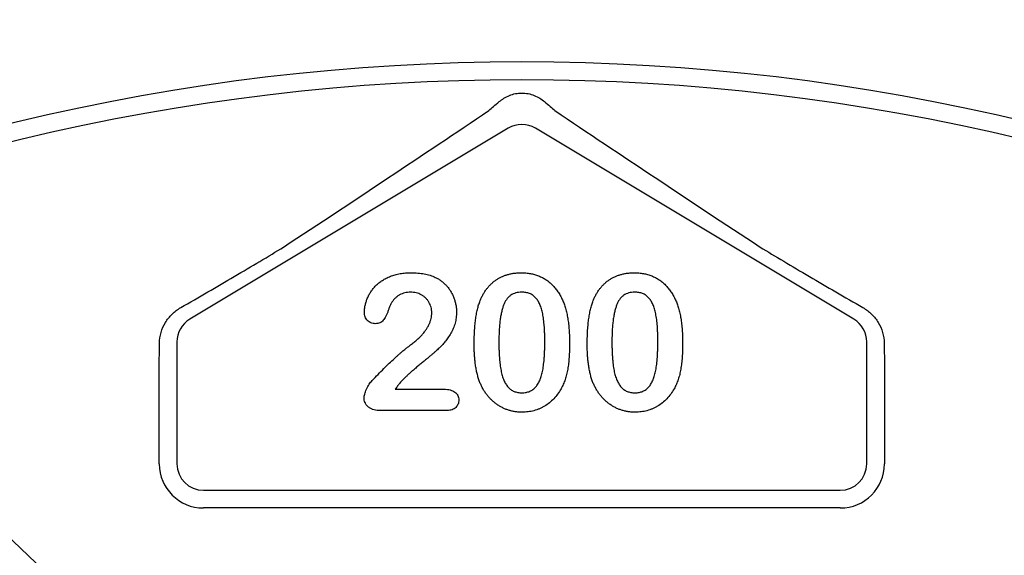
# Model space of a CAD drawing. Units: inches. Extents: x 12223 to 39141, y -4258 to 12505.
# Drawn here: x 27224 to 27332, y 637 to 696 of the extents above; entities that cross this region are included whole.
import ezdxf
from ezdxf import colors
from ezdxf.entities.mleader import LeaderData, LeaderLine
from ezdxf.math import Vec2, Vec3

# ---------------------------------------------------------------- set-up
doc = ezdxf.new("R2010")
doc.units = ezdxf.units.IN
doc.header["$LTSCALE"] = 0.25
doc.header["$MEASUREMENT"] = 0
doc.layers.add('Text', color=7, linetype='Continuous')
doc.styles.get("Standard").update_dxf_attribs({"font": 'arial.ttf'})

msp = doc.modelspace()

# ---------------------------------------------------------------- linework, layer by layer
at = {"color": 7, "linetype": 'Continuous', "lineweight": 25}
for p, q in [((27278.0342, 683.8489), (27243.0845, 662.879)), ((27315.9721, 662.879), (27281.0224, 683.8489)), ((27241.6746, 660.3888), (27241.6746, 646.991)), ((27317.3821, 646.991), (27317.3821, 660.3888)), ((27239.7332, 646.9857), (27239.7332, 658.4525)), ((27319.3234, 658.4525), (27319.3234, 646.9857)), ((27265.6365, 655.1869), (27270.9739, 655.1869)), ((27271.3101, 652.8605), (27263.8341, 652.8605)), ((27244.5786, 644.087), (27314.478, 644.087)), ((27314.4833, 642.1456), (27244.5733, 642.1456))]:
    msp.add_line(p, q, dxfattribs=at)
msp.add_circle((27279.5283, 642.3477), 433.1158, dxfattribs=at)
for radius, start, end in [(235.8742, 62.596538, 117.403462), (233.911, 62.618345, 117.381655)]:
    msp.add_arc((27279.5283, 455.265), radius, start, end, dxfattribs=at)
for centre, major_axis, ratio, start_param, end_param in [((27279.5283, 681.3494), (0, -2.9134), 0.99813754, 2.60199523, 3.68119008), ((27244.5866, 660.3843), (2.5351, -1.4354), 0.99819139, 2.62718001, 3.65600529), ((27314.4701, 660.3843), (-2.5351, -1.4354), 0.99819139, 2.62718001, 3.65600529), ((27244.5866, 646.999), (-3.4365, -3.4365), 0.99726469, 5.49915667, 7.06721394), ((27244.5866, 646.999), (-2.0619, -2.0619), 0.99726469, 5.49915667, 7.06721394), ((27314.4701, 646.999), (2.0619, -2.0619), 0.99726469, 5.49915667, 7.06721394), ((27314.4701, 646.999), (3.4365, -3.4365), 0.99726469, 5.49915667, 7.06721394)]:
    msp.add_ellipse(centre, major_axis=major_axis, ratio=ratio, start_param=start_param, end_param=end_param, dxfattribs=at)
for points, knots in [([(27277.0445, 686.777), (27277.3672, 687.0479), (27277.7429, 687.2877), (27278.3849, 687.5453), (27278.6049, 687.6114), (27279.057, 687.7014), (27279.292, 687.7251), (27279.7581, 687.7256), (27279.9885, 687.703), (27280.4444, 687.6135), (27280.6711, 687.5455), (27281.0968, 687.3748), (27281.2969, 687.2726), (27281.6733, 687.0421), (27281.8508, 686.9125), (27282.0121, 686.777)], [0, 0, 0, 0, 0.25, 0.25, 0.375, 0.375, 0.5, 0.5, 0.625, 0.625, 0.75, 0.75, 0.875, 0.875, 1, 1, 1, 1]), ([(27275.8959, 685.7895), (27276.053, 685.9299), (27276.2313, 686.0852), (27276.6176, 686.4168), (27276.8268, 686.5941), (27277.0445, 686.777)], [0, 0, 0, 0, 0.5, 0.5, 1, 1, 1, 1]), ([(27282.0121, 686.777), (27282.2308, 686.5933), (27282.4379, 686.4178), (27282.8235, 686.0867), (27283.0024, 685.9309), (27283.1608, 685.7895)], [0, 0, 0, 0, 0.5, 0.5, 1, 1, 1, 1]), ([(27253.3692, 670.8049), (27257.3054, 673.3965), (27261.1411, 675.9367), (27268.6384, 680.9258), (27272.3015, 683.3756), (27275.8959, 685.7895)], [0, 0, 0, 0, 0.5, 0.5, 1, 1, 1, 1]), ([(27283.1608, 685.7895), (27286.7554, 683.3754), (27290.4218, 680.9234), (27297.9191, 675.9344), (27301.7508, 673.3968), (27305.6874, 670.8049)], [0, 0, 0, 0, 0.5, 0.5, 1, 1, 1, 1]), ([(27242.0902, 664.1569), (27244.082, 665.3084), (27246.0466, 666.4497), (27248.9181, 668.1359), (27249.8608, 668.6927), (27251.6803, 669.7777), (27252.5611, 670.3082), (27253.3692, 670.8049)], [0, 0, 0, 0, 0.5, 0.5, 0.75, 0.75, 1, 1, 1, 1]), ([(27305.6874, 670.8049), (27306.4962, 670.3077), (27307.3697, 669.7816), (27309.189, 668.6967), (27310.1318, 668.1399), (27313.0076, 666.4511), (27314.974, 665.3088), (27316.9664, 664.1569)], [0, 0, 0, 0, 0.25, 0.25, 0.5, 0.5, 1, 1, 1, 1]), ([(27262.2498, 663.6656), (27262.2546, 663.787), (27262.2642, 664.033), (27262.3226, 664.4051), (27262.4262, 664.7818), (27262.56, 665.1657), (27262.7366, 665.5445), (27262.9583, 665.9065), (27263.212, 666.2534), (27263.5075, 666.5793), (27263.8454, 666.88), (27264.2245, 667.153), (27264.6474, 667.3933), (27265.1101, 667.6021), (27265.6167, 667.7732), (27266.1647, 667.896), (27266.7553, 667.9695), (27267.1619, 667.9779), (27267.3722, 667.9822)], [0, 0, 0, 0, 0.04878401, 0.09889376, 0.15096998, 0.20565203, 0.2621168, 0.31856407, 0.37603357, 0.4346467, 0.49500969, 0.55752145, 0.62205567, 0.69017212, 0.76127237, 0.83659106, 0.91552214, 1, 1, 1, 1]), ([(27267.3722, 667.9822), (27267.623, 667.9772), (27268.1072, 667.9675), (27268.8041, 667.871), (27269.4465, 667.7209), (27269.8387, 667.5582), (27270.0288, 667.4794)], [0, 0, 0, 0, 0.276032898, 0.533034098, 0.773635346, 1, 1, 1, 1]), ([(27274.9452, 664.9197), (27274.9971, 665.0416), (27275.099, 665.2806), (27275.2762, 665.6218), (27275.47, 665.9409), (27275.6818, 666.2375), (27275.9102, 666.5123), (27276.1564, 666.7645), (27276.4195, 666.9948), (27276.7005, 667.2018), (27276.9954, 667.3868), (27277.3072, 667.5431), (27277.6291, 667.6832), (27277.9694, 667.7886), (27278.3206, 667.8791), (27278.6866, 667.938), (27279.0661, 667.9756), (27279.3243, 667.98), (27279.4556, 667.9822)], [0, 0, 0, 0, 0.06820563, 0.13378242, 0.19771653, 0.26033267, 0.32124407, 0.38154215, 0.44160442, 0.50108552, 0.56110276, 0.62062929, 0.68050222, 0.74166827, 0.80383598, 0.86708783, 0.9323775, 1, 1, 1, 1]), ([(27279.4556, 667.9822), (27279.6275, 667.9782), (27279.9643, 667.9704), (27280.4577, 667.9066), (27280.9256, 667.7962), (27281.371, 667.6487), (27281.7898, 667.4567), (27282.1842, 667.2263), (27282.5477, 666.9502), (27282.8898, 666.6413), (27283.2021, 666.2884), (27283.4934, 665.9021), (27283.7561, 665.4729), (27283.9069, 665.1673), (27283.9843, 665.0106)], [0, 0, 0, 0, 0.089533853, 0.175495374, 0.258718629, 0.339758804, 0.419587146, 0.498374993, 0.577308564, 0.657024089, 0.73826391, 0.822459718, 0.908920707, 1, 1, 1, 1]), ([(27287.3527, 664.9197), (27287.4047, 665.0416), (27287.5066, 665.2806), (27287.6837, 665.6218), (27287.8776, 665.9409), (27288.0894, 666.2375), (27288.3178, 666.5123), (27288.5639, 666.7645), (27288.827, 666.9948), (27289.108, 667.2018), (27289.403, 667.3868), (27289.7147, 667.5431), (27290.0367, 667.6832), (27290.377, 667.7886), (27290.7281, 667.8791), (27291.0942, 667.938), (27291.4736, 667.9756), (27291.7318, 667.98), (27291.8632, 667.9822)], [0, 0, 0, 0, 0.06820563, 0.13378242, 0.19771653, 0.26033267, 0.32124407, 0.38154215, 0.44160442, 0.50108552, 0.56110276, 0.62062929, 0.68050222, 0.74166827, 0.80383598, 0.86708783, 0.9323775, 1, 1, 1, 1]), ([(27291.8632, 667.9822), (27292.035, 667.9782), (27292.3718, 667.9704), (27292.8653, 667.9066), (27293.3332, 667.7962), (27293.7786, 667.6487), (27294.1973, 667.4567), (27294.5918, 667.2263), (27294.9552, 666.9502), (27295.2974, 666.6413), (27295.6096, 666.2884), (27295.901, 665.9021), (27296.1636, 665.4729), (27296.3144, 665.1673), (27296.3918, 665.0106)], [0, 0, 0, 0, 0.089533853, 0.175495374, 0.258718629, 0.339758804, 0.419587146, 0.498374993, 0.577308564, 0.657024089, 0.73826391, 0.822459718, 0.908920707, 1, 1, 1, 1]), ([(27270.0288, 667.4794), (27270.142, 667.4208), (27270.3671, 667.3042), (27270.6859, 667.0936), (27270.9781, 666.8464), (27271.2519, 666.5738), (27271.5005, 666.2743), (27271.7187, 665.9491), (27271.9074, 665.6008), (27272.0669, 665.234), (27272.1938, 664.8517), (27272.289, 664.461), (27272.3446, 664.062), (27272.3517, 663.794), (27272.3552, 663.6596)], [0, 0, 0, 0, 0.08110223, 0.16132351, 0.24255045, 0.32436021, 0.40698653, 0.4898824, 0.57329251, 0.65878902, 0.74415738, 0.82943374, 0.91442621, 1, 1, 1, 1]), ([(27267.3116, 665.8497), (27267.2023, 665.8463), (27266.9884, 665.8397), (27266.6764, 665.7844), (27266.3838, 665.6906), (27266.1101, 665.5567), (27265.8517, 665.3913), (27265.6143, 665.1846), (27265.3928, 664.9439), (27265.2676, 664.7599), (27265.2033, 664.6652)], [0, 0, 0, 0, 0.12944037, 0.25338742, 0.3741095, 0.49239298, 0.61354725, 0.73659564, 0.86450576, 1, 1, 1, 1]), ([(27269.641, 663.5747), (27269.6383, 663.6821), (27269.633, 663.8927), (27269.5679, 664.1985), (27269.4735, 664.4883), (27269.3346, 664.7561), (27269.1652, 665.0011), (27268.9675, 665.2222), (27268.7381, 665.411), (27268.4829, 665.5665), (27268.2111, 665.6967), (27267.9213, 665.7815), (27267.6209, 665.8401), (27267.4159, 665.8465), (27267.3116, 665.8497)], [0, 0, 0, 0, 0.08845503, 0.17341977, 0.25693842, 0.33928529, 0.42132814, 0.50214348, 0.58321608, 0.66552501, 0.74827131, 0.831026, 0.9140403, 1, 1, 1, 1]), ([(27279.5011, 665.8497), (27279.3886, 665.846), (27279.1709, 665.839), (27278.8582, 665.7721), (27278.5687, 665.6716), (27278.3094, 665.5195), (27278.074, 665.3295), (27277.8714, 665.0926), (27277.6945, 664.8158), (27277.5432, 664.498), (27277.4178, 664.1352), (27277.3065, 663.7305), (27277.2132, 663.2802), (27277.1391, 662.7844), (27277.0787, 662.2439), (27277.0371, 661.6568), (27277.0137, 661.0254), (27277.01, 660.589), (27277.008, 660.3638)], [0, 0, 0, 0, 0.050049155, 0.096911786, 0.141893719, 0.186044137, 0.230180794, 0.276111601, 0.324293064, 0.376220728, 0.432583934, 0.495140319, 0.56318552, 0.63739313, 0.718444248, 0.805522322, 0.899641062, 1, 1, 1, 1]), ([(27282.0486, 660.4456), (27282.0483, 660.596), (27282.0478, 660.89), (27282.0347, 661.3201), (27282.0165, 661.7301), (27281.9939, 662.1192), (27281.9593, 662.4866), (27281.9213, 662.8334), (27281.8725, 663.1585), (27281.8021, 663.5554), (27281.6944, 664.0063), (27281.5202, 664.4921), (27281.3023, 664.9046), (27281.0852, 665.1979), (27280.8894, 665.3914), (27280.7299, 665.5132), (27280.5587, 665.6177), (27280.3725, 665.7027), (27280.1731, 665.7681), (27279.9616, 665.8182), (27279.736, 665.8446), (27279.5809, 665.8479), (27279.5011, 665.8497)], [0, 0, 0, 0, 0.06739653, 0.13165081, 0.19277369, 0.25123449, 0.30619036, 0.35808851, 0.40747176, 0.45343022, 0.5386698, 0.61479868, 0.68400296, 0.74696586, 0.77735191, 0.80702601, 0.83665872, 0.86701782, 0.89848546, 0.93052333, 0.96424132, 1, 1, 1, 1]), ([(27291.9086, 665.8497), (27291.7962, 665.846), (27291.5784, 665.839), (27291.2657, 665.7721), (27290.9763, 665.6716), (27290.717, 665.5195), (27290.4816, 665.3295), (27290.279, 665.0926), (27290.1021, 664.8158), (27289.9507, 664.498), (27289.8254, 664.1352), (27289.7141, 663.7305), (27289.6208, 663.2802), (27289.5467, 662.7844), (27289.4863, 662.2439), (27289.4446, 661.6568), (27289.4213, 661.0254), (27289.4175, 660.589), (27289.4156, 660.3638)], [0, 0, 0, 0, 0.050049155, 0.096911786, 0.141893719, 0.186044137, 0.230180794, 0.276111601, 0.324293064, 0.376220728, 0.432583934, 0.495140319, 0.56318552, 0.63739313, 0.718444248, 0.805522322, 0.899641062, 1, 1, 1, 1]), ([(27294.4562, 660.4456), (27294.4559, 660.596), (27294.4553, 660.89), (27294.4422, 661.3201), (27294.4241, 661.7301), (27294.4015, 662.1192), (27294.3669, 662.4866), (27294.3289, 662.8334), (27294.2801, 663.1585), (27294.2097, 663.5554), (27294.102, 664.0063), (27293.9277, 664.4921), (27293.7098, 664.9046), (27293.4927, 665.1979), (27293.297, 665.3914), (27293.1374, 665.5132), (27292.9663, 665.6177), (27292.7801, 665.7027), (27292.5807, 665.7681), (27292.3691, 665.8182), (27292.1435, 665.8446), (27291.9884, 665.8479), (27291.9086, 665.8497)], [0, 0, 0, 0, 0.06739653, 0.13165081, 0.19277369, 0.25123449, 0.30619036, 0.35808851, 0.40747176, 0.45343022, 0.5386698, 0.61479868, 0.68400296, 0.74696586, 0.77735191, 0.80702601, 0.83665872, 0.86701782, 0.89848546, 0.93052333, 0.96424132, 1, 1, 1, 1]), ([(27265.2033, 664.6652), (27265.1838, 664.6281), (27265.1344, 664.534), (27265.056, 664.3567), (27264.9644, 664.1108), (27264.8603, 663.8149), (27264.7445, 663.5051), (27264.6152, 663.2184), (27264.4758, 662.9717), (27264.3293, 662.7613), (27264.1582, 662.5903), (27263.9477, 662.4738), (27263.7023, 662.4028), (27263.5266, 662.3946), (27263.4342, 662.3903)], [0, 0, 0, 0, 0.04064679, 0.10276141, 0.18751729, 0.29447087, 0.4064496, 0.50746566, 0.59849637, 0.68040438, 0.75504691, 0.8303201, 0.91072778, 1, 1, 1, 1]), ([(27274.2939, 660.07), (27274.2952, 660.3184), (27274.2978, 660.8023), (27274.3297, 661.5084), (27274.3764, 662.1764), (27274.4456, 662.806), (27274.5352, 663.3965), (27274.647, 663.9445), (27274.7768, 664.4509), (27274.8903, 664.767), (27274.9452, 664.9197)], [0, 0, 0, 0, 0.15153576, 0.29518498, 0.43105259, 0.55995175, 0.68147574, 0.79526883, 0.90104792, 1, 1, 1, 1]), ([(27283.9843, 665.0106), (27284.0474, 664.8641), (27284.1781, 664.5606), (27284.3307, 664.0705), (27284.469, 663.5405), (27284.5758, 662.9652), (27284.6603, 662.3466), (27284.7194, 661.6834), (27284.7563, 660.9771), (27284.7606, 660.4921), (27284.7628, 660.2426)], [0, 0, 0, 0, 0.09826848, 0.20359745, 0.31608817, 0.43586579, 0.56405693, 0.70096301, 0.84620969, 1, 1, 1, 1]), ([(27286.7014, 660.07), (27286.7028, 660.3184), (27286.7054, 660.8023), (27286.7373, 661.5084), (27286.784, 662.1764), (27286.8532, 662.806), (27286.9428, 663.3965), (27287.0546, 663.9445), (27287.1844, 664.4509), (27287.2979, 664.767), (27287.3527, 664.9197)], [0, 0, 0, 0, 0.15153576, 0.29518498, 0.43105259, 0.55995175, 0.68147574, 0.79526883, 0.90104792, 1, 1, 1, 1]), ([(27296.3918, 665.0106), (27296.4549, 664.8641), (27296.5857, 664.5606), (27296.7383, 664.0705), (27296.8765, 663.5405), (27296.9834, 662.9652), (27297.0678, 662.3466), (27297.127, 661.6834), (27297.1639, 660.9771), (27297.1681, 660.4921), (27297.1703, 660.2426)], [0, 0, 0, 0, 0.09826848, 0.20359745, 0.31608817, 0.43586579, 0.56405693, 0.70096301, 0.84620969, 1, 1, 1, 1]), ([(27239.7536, 660.252), (27239.7564, 660.6592), (27239.8159, 661.0517), (27240.036, 661.8116), (27240.1989, 662.1793), (27240.6063, 662.8503), (27240.8562, 663.1632), (27241.4232, 663.7144), (27241.7392, 663.954), (27242.0902, 664.1569)], [0, 0, 0, 0, 0.25, 0.25, 0.5, 0.5, 0.75, 0.75, 1, 1, 1, 1]), ([(27263.4342, 662.3903), (27263.3531, 662.3943), (27263.1942, 662.4021), (27262.9656, 662.466), (27262.7623, 662.5803), (27262.5788, 662.7273), (27262.4289, 662.916), (27262.3261, 663.1409), (27262.2602, 663.3933), (27262.2534, 663.5723), (27262.2498, 663.6656)], [0, 0, 0, 0, 0.12442094, 0.24359949, 0.36007869, 0.4801002, 0.60253744, 0.72590243, 0.85704853, 1, 1, 1, 1]), ([(27272.3552, 663.6596), (27272.3479, 663.451), (27272.3335, 663.0394), (27272.2111, 662.438), (27272.0141, 661.8644), (27271.7352, 661.3337), (27271.4237, 660.8466), (27271.1043, 660.4061), (27270.783, 660.022), (27270.5011, 659.7373), (27270.2555, 659.5274), (27270.0549, 659.3427), (27269.8189, 659.1451), (27269.5609, 658.9199), (27269.2717, 658.6783), (27268.9557, 658.4137), (27268.6127, 658.1275), (27268.2499, 657.8283), (27267.8893, 657.5277), (27267.5498, 657.237), (27267.241, 656.9642), (27266.9604, 656.7106), (27266.7142, 656.4699), (27266.4906, 656.2542), (27266.3027, 656.0509), (27266.1913, 655.9184), (27266.1393, 655.8564)], [0, 0, 0, 0, 0.06071018, 0.11977724, 0.17800647, 0.23680564, 0.29392338, 0.34634113, 0.39518528, 0.43969246, 0.46282381, 0.48927704, 0.51910568, 0.55247553, 0.58900504, 0.62888577, 0.6725323, 0.71911646, 0.76588874, 0.80927585, 0.84928543, 0.88592726, 0.91941744, 0.94957489, 0.97642413, 1, 1, 1, 1]), ([(27267.1056, 659.9003), (27267.2409, 659.999), (27267.5037, 660.1908), (27267.8706, 660.4912), (27268.202, 660.7917), (27268.5003, 661.0921), (27268.7668, 661.3942), (27268.992, 661.7054), (27269.1934, 662.0137), (27269.3523, 662.3298), (27269.4815, 662.6442), (27269.5722, 662.9569), (27269.6305, 663.2666), (27269.6375, 663.4725), (27269.641, 663.5747)], [0, 0, 0, 0, 0.10845669, 0.21072412, 0.3070446, 0.39816714, 0.48487181, 0.56768932, 0.6468075, 0.72316246, 0.7965309, 0.86670676, 0.93381565, 1, 1, 1, 1]), ([(27316.9664, 664.1569), (27317.3174, 663.954), (27317.6331, 663.7146), (27318.1995, 663.1642), (27318.4498, 662.851), (27318.8571, 662.1805), (27319.0199, 661.8138), (27319.2407, 661.0521), (27319.3003, 660.6592), (27319.3031, 660.252)], [0, 0, 0, 0, 0.25, 0.25, 0.5, 0.5, 0.75, 0.75, 1, 1, 1, 1]), ([(27277.008, 660.3638), (27277.0083, 660.2093), (27277.0088, 659.9073), (27277.022, 659.465), (27277.04, 659.0439), (27277.0629, 658.6438), (27277.0974, 658.2652), (27277.1348, 657.9083), (27277.1849, 657.5733), (27277.2536, 657.165), (27277.3628, 656.7006), (27277.5356, 656.2001), (27277.7551, 655.7757), (27277.9692, 655.4705), (27278.1681, 655.2741), (27278.3227, 655.1434), (27278.4944, 655.0384), (27278.6756, 654.9499), (27278.87, 654.8826), (27279.0762, 654.8352), (27279.2951, 654.8032), (27279.4454, 654.8005), (27279.5223, 654.7992)], [0, 0, 0, 0, 0.06804464, 0.1329991, 0.19487368, 0.25368532, 0.30949099, 0.36228625, 0.41172098, 0.45866019, 0.54463059, 0.62157345, 0.6911913, 0.75452544, 0.78471449, 0.81409676, 0.84346556, 0.87310252, 0.90277949, 0.93384676, 0.96617445, 1, 1, 1, 1]), ([(27279.5223, 654.7992), (27279.6021, 654.8006), (27279.7574, 654.8034), (27279.983, 654.8338), (27280.1944, 654.887), (27280.3945, 654.9548), (27280.581, 655.0462), (27280.7513, 655.1602), (27280.9109, 655.2911), (27281.1073, 655.4975), (27281.3238, 655.8082), (27281.5366, 656.241), (27281.7097, 656.7416), (27281.8123, 657.2047), (27281.8786, 657.6116), (27281.9236, 657.947), (27281.963, 658.3066), (27281.9964, 658.6893), (27282.0207, 659.0953), (27282.0336, 659.5247), (27282.0481, 659.977), (27282.0484, 660.287), (27282.0486, 660.4456)], [0, 0, 0, 0, 0.03467851, 0.06743382, 0.09860593, 0.12926455, 0.15908323, 0.18852527, 0.21812373, 0.24852712, 0.3120636, 0.3817044, 0.45745039, 0.54161907, 0.58741151, 0.63654448, 0.68861863, 0.74453604, 0.80342011, 0.86530896, 0.93113019, 1, 1, 1, 1]), ([(27289.4156, 660.3638), (27289.4159, 660.2093), (27289.4164, 659.9073), (27289.4295, 659.465), (27289.4476, 659.0439), (27289.4704, 658.6438), (27289.505, 658.2652), (27289.5423, 657.9083), (27289.5924, 657.5733), (27289.6612, 657.165), (27289.7703, 656.7006), (27289.9432, 656.2001), (27290.1626, 655.7757), (27290.3768, 655.4705), (27290.5756, 655.2741), (27290.7303, 655.1434), (27290.902, 655.0384), (27291.0832, 654.9499), (27291.2776, 654.8826), (27291.4837, 654.8352), (27291.7026, 654.8032), (27291.853, 654.8005), (27291.9298, 654.7992)], [0, 0, 0, 0, 0.06804464, 0.1329991, 0.19487368, 0.25368532, 0.30949099, 0.36228625, 0.41172098, 0.45866019, 0.54463059, 0.62157345, 0.6911913, 0.75452544, 0.78471449, 0.81409676, 0.84346556, 0.87310252, 0.90277949, 0.93384676, 0.96617445, 1, 1, 1, 1]), ([(27291.9298, 654.7992), (27292.0097, 654.8006), (27292.165, 654.8034), (27292.3905, 654.8338), (27292.602, 654.887), (27292.8021, 654.9548), (27292.9886, 655.0462), (27293.1589, 655.1602), (27293.3184, 655.2911), (27293.5149, 655.4975), (27293.7313, 655.8082), (27293.9441, 656.241), (27294.1173, 656.7416), (27294.2199, 657.2047), (27294.2861, 657.6116), (27294.3312, 657.947), (27294.3705, 658.3066), (27294.4039, 658.6893), (27294.4282, 659.0953), (27294.4411, 659.5247), (27294.4556, 659.977), (27294.456, 660.287), (27294.4562, 660.4456)], [0, 0, 0, 0, 0.03467851, 0.06743382, 0.09860593, 0.12926455, 0.15908323, 0.18852527, 0.21812373, 0.24852712, 0.3120636, 0.3817044, 0.45745039, 0.54161907, 0.58741151, 0.63654448, 0.68861863, 0.74453604, 0.80342011, 0.86530896, 0.93113019, 1, 1, 1, 1]), ([(27263.0889, 656.1351), (27263.3093, 656.3639), (27263.7363, 656.8073), (27264.3679, 657.44), (27264.9619, 658.0256), (27265.4405, 658.4738), (27265.7987, 658.8042), (27266.044, 659.0243), (27266.2682, 659.2254), (27266.4731, 659.4032), (27266.6586, 659.5591), (27266.8251, 659.6914), (27266.9702, 659.8053), (27267.0629, 659.8704), (27267.1056, 659.9003)], [0, 0, 0, 0, 0.172977833, 0.335052083, 0.486639853, 0.627013454, 0.691977696, 0.75191299, 0.806415016, 0.855899406, 0.899603182, 0.938317921, 0.971630033, 1, 1, 1, 1]), ([(27274.8846, 656.0199), (27274.8352, 656.1627), (27274.7346, 656.4538), (27274.6174, 656.9082), (27274.5119, 657.3826), (27274.4326, 657.8795), (27274.3674, 658.3976), (27274.328, 658.9366), (27274.2985, 659.4961), (27274.2954, 659.8761), (27274.2939, 660.07)], [0, 0, 0, 0, 0.11016341, 0.22449961, 0.34209146, 0.46450414, 0.59139251, 0.72289513, 0.85857392, 1, 1, 1, 1]), ([(27284.7628, 660.2426), (27284.7605, 659.976), (27284.7562, 659.4617), (27284.7211, 658.7199), (27284.6574, 658.0357), (27284.5707, 657.4044), (27284.4552, 656.8133), (27284.2893, 656.2591), (27284.0884, 655.7294), (27283.9177, 655.3975), (27283.8328, 655.2324)], [0, 0, 0, 0, 0.155277614, 0.299536135, 0.432434916, 0.555361581, 0.670583698, 0.782794741, 0.891900554, 1, 1, 1, 1]), ([(27287.2921, 656.0199), (27287.2428, 656.1627), (27287.1422, 656.4538), (27287.0249, 656.9082), (27286.9195, 657.3826), (27286.8401, 657.8795), (27286.775, 658.3976), (27286.7356, 658.9366), (27286.706, 659.4961), (27286.703, 659.8761), (27286.7014, 660.07)], [0, 0, 0, 0, 0.11016341, 0.22449961, 0.34209146, 0.46450414, 0.59139251, 0.72289513, 0.85857392, 1, 1, 1, 1]), ([(27297.1703, 660.2426), (27297.1681, 659.976), (27297.1637, 659.4617), (27297.1286, 658.7199), (27297.065, 658.0357), (27296.9783, 657.4044), (27296.8628, 656.8133), (27296.6968, 656.2591), (27296.496, 655.7294), (27296.3253, 655.3975), (27296.2404, 655.2324)], [0, 0, 0, 0, 0.155277614, 0.299536135, 0.432434916, 0.555361581, 0.670583698, 0.782794741, 0.891900554, 1, 1, 1, 1]), ([(27262.2074, 654.2479), (27262.2117, 654.3127), (27262.221, 654.4543), (27262.2778, 654.6791), (27262.3622, 654.9339), (27262.4821, 655.2058), (27262.6178, 655.478), (27262.7674, 655.7275), (27262.9193, 655.948), (27263.034, 656.0745), (27263.0889, 656.1351)], [0, 0, 0, 0, 0.09199283, 0.20065378, 0.32736989, 0.47225194, 0.62137635, 0.7580832, 0.88435405, 1, 1, 1, 1]), ([(27279.5556, 652.6666), (27279.4262, 652.67), (27279.171, 652.6766), (27278.793, 652.7158), (27278.4259, 652.7848), (27278.0705, 652.887), (27277.7237, 653.0108), (27277.3862, 653.1616), (27277.0615, 653.3457), (27276.7472, 653.5536), (27276.4479, 653.787), (27276.1653, 654.041), (27275.9042, 654.3186), (27275.6613, 654.6163), (27275.4359, 654.9357), (27275.2313, 655.2773), (27275.0448, 655.6395), (27274.9385, 655.892), (27274.8846, 656.0199)], [0, 0, 0, 0, 0.063355765, 0.125021009, 0.18593792, 0.246062619, 0.305981505, 0.366193614, 0.426867094, 0.488595775, 0.55062687, 0.612608651, 0.674535155, 0.737104176, 0.800637301, 0.865865041, 0.932003356, 1, 1, 1, 1]), ([(27291.9631, 652.6666), (27291.8338, 652.67), (27291.5786, 652.6766), (27291.2006, 652.7158), (27290.8335, 652.7848), (27290.478, 652.887), (27290.1312, 653.0108), (27289.7938, 653.1616), (27289.469, 653.3457), (27289.1547, 653.5536), (27288.8555, 653.787), (27288.5729, 654.041), (27288.3117, 654.3186), (27288.0689, 654.6163), (27287.8435, 654.9357), (27287.6389, 655.2773), (27287.4523, 655.6395), (27287.346, 655.892), (27287.2921, 656.0199)], [0, 0, 0, 0, 0.063355765, 0.125021009, 0.18593792, 0.246062619, 0.305981505, 0.366193614, 0.426867094, 0.488595775, 0.55062687, 0.612608651, 0.674535155, 0.737104176, 0.800637301, 0.865865041, 0.932003356, 1, 1, 1, 1]), ([(27266.1393, 655.8564), (27266.0547, 655.7557), (27265.875, 655.5417), (27265.719, 655.3098), (27265.6365, 655.1869)], [0, 0, 0, 0, 0.47038315, 1, 1, 1, 1]), ([(27270.9739, 655.1869), (27271.0994, 655.1846), (27271.336, 655.1801), (27271.6661, 655.118), (27271.9525, 655.0241), (27272.1888, 654.8828), (27272.3783, 654.7097), (27272.5124, 654.5031), (27272.5953, 654.268), (27272.6047, 654.1011), (27272.6096, 654.0146)], [0, 0, 0, 0, 0.16592633, 0.31272817, 0.44291683, 0.56279741, 0.67438148, 0.7796641, 0.88575804, 1, 1, 1, 1]), ([(27283.8328, 655.2324), (27283.7123, 655.0362), (27283.4753, 654.6506), (27283.0442, 654.1361), (27282.5617, 653.6917), (27282.117, 653.3832), (27281.7433, 653.1724), (27281.4526, 653.0393), (27281.1566, 652.9237), (27280.8511, 652.8288), (27280.5381, 652.757), (27280.2172, 652.7062), (27279.8896, 652.67), (27279.6678, 652.6678), (27279.5556, 652.6666)], [0, 0, 0, 0, 0.13168068, 0.25895166, 0.38295841, 0.50631633, 0.56792951, 0.62846966, 0.68924959, 0.74978973, 0.81150866, 0.87301593, 0.93579041, 1, 1, 1, 1]), ([(27296.2404, 655.2324), (27296.1198, 655.0362), (27295.8829, 654.6506), (27295.4517, 654.1361), (27294.9692, 653.6917), (27294.5246, 653.3832), (27294.1509, 653.1724), (27293.8602, 653.0393), (27293.5642, 652.9237), (27293.2587, 652.8288), (27292.9456, 652.757), (27292.6247, 652.7062), (27292.2972, 652.67), (27292.0753, 652.6678), (27291.9631, 652.6666)], [0, 0, 0, 0, 0.13168068, 0.25895166, 0.38295841, 0.50631633, 0.56792951, 0.62846966, 0.68924959, 0.74978973, 0.81150866, 0.87301593, 0.93579041, 1, 1, 1, 1]), ([(27263.8341, 652.8605), (27263.7125, 652.8656), (27263.4818, 652.8754), (27263.1552, 652.9512), (27262.8704, 653.0821), (27262.6344, 653.2661), (27262.4443, 653.4809), (27262.3102, 653.7212), (27262.2221, 653.9783), (27262.2123, 654.1573), (27262.2074, 654.2479)], [0, 0, 0, 0, 0.15256052, 0.28939824, 0.41814473, 0.54290327, 0.66240428, 0.77593936, 0.8865924, 1, 1, 1, 1]), ([(27272.6096, 654.0146), (27272.6056, 653.9365), (27272.5976, 653.7838), (27272.5354, 653.5651), (27272.432, 653.3657), (27272.2908, 653.1867), (27272.1059, 653.0376), (27271.8757, 652.9342), (27271.6063, 652.8707), (27271.4125, 652.864), (27271.3101, 652.8605)], [0, 0, 0, 0, 0.11939088, 0.23329319, 0.34448366, 0.46096312, 0.57961274, 0.70396342, 0.84366539, 1, 1, 1, 1])]:
    msp.add_open_spline(points, degree=3, knots=knots, dxfattribs=at)
for points in [[(27239.7332, 658.4525), (27239.7427, 659.0556), (27239.7495, 659.6555), (27239.7536, 660.252)], [(27319.3031, 660.252), (27319.3072, 659.6555), (27319.314, 659.0556), (27319.3234, 658.4525)]]:
    msp.add_open_spline(points, degree=3, dxfattribs=at)

# ---------------------------------------------------------------- leaders
at = {"layer": 'Text'}
ml = msp.add_multileader_mtext('Standard', dxfattribs=at)
ml.set_content('Interior Access Holes - See NOTE 5', color=256)
ml.set_leader_properties()
ml.build(insert=Vec2(0, 0))
ml.multileader.update_dxf_attribs({"text_right_attachment_type": 6, "dogleg_length": 0.36, "arrow_head_size": 161.25})
ctx = ml.context
ctx.base_point, ctx.char_height, ctx.arrow_head_size, ctx.landing_gap_size, ctx.plane_origin = Vec3(28652.371, -398.7473), 110.859375, 161.25, 0.1512, Vec3(27968.9592, -1704.2516)
ctx.right_attachment = 6
notes = []
notes.append((ctx, [(0, (1, 1, 0), (28314.4648, -398.7473), (1, 0), 337.9063, [(1, [(27821.7391, 1113.1276), (26693.0059, 1143.1305)], 0, [])])]))
ctx.mtext.insert, ctx.mtext.width, ctx.mtext.defined_height, ctx.mtext.flow_direction = Vec3(28652.5222, -342.3723), 1466.499677, 497.7112, 5
for ctx, leaders in notes:
    for number, flags, end, landing, length, lines in leaders:
        leader = LeaderData()
        leader.index, (leader.has_last_leader_line, leader.has_dogleg_vector, leader.attachment_direction) = number, flags
        leader.last_leader_point, leader.dogleg_vector, leader.dogleg_length = Vec3(end), Vec3(landing), length
        for number, points, colour, breaks in lines:
            line = LeaderLine()
            line.index, line.vertices, line.color, line.breaks = number, Vec3.list(points), colors.encode_raw_color(colour), breaks
            leader.lines.append(line)
        ctx.leaders.append(leader)

doc.saveas('drawing.dxf')
